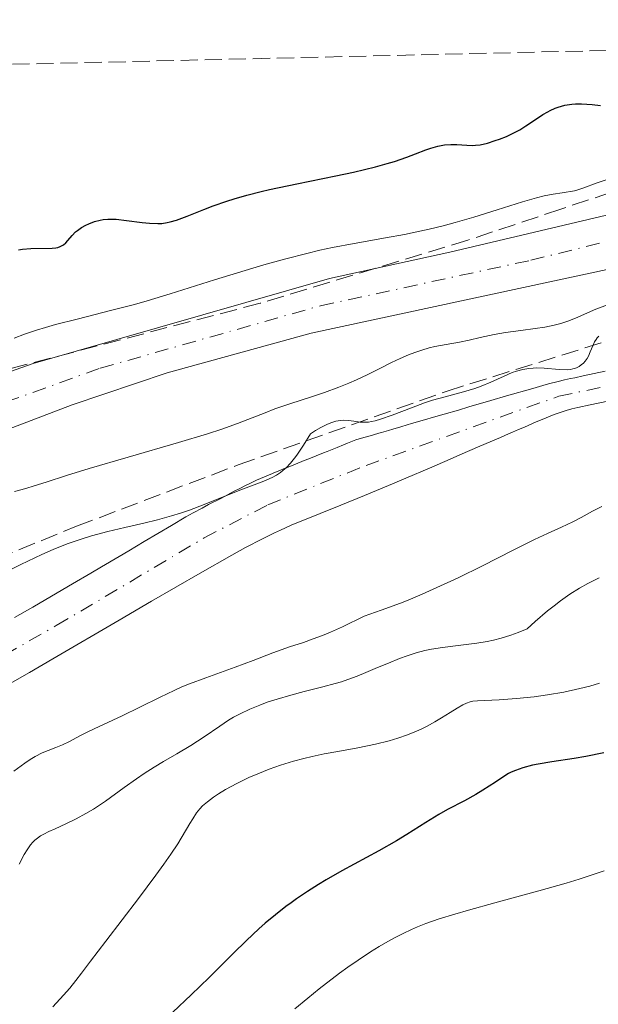
# Model space of a CAD drawing. Units: metres. Extents: x 658137 to 661592, y 4751073 to 4753465.
# Drawn here: x 659250 to 659309, y 4753317 to 4753417 of the extents above; entities that cross this region are included whole.
import ezdxf

# ---------------------------------------------------------------- set-up
doc = ezdxf.new("R2010")
doc.units = ezdxf.units.M
doc.header["$MEASUREMENT"] = 0
doc.linetypes.add('DGN Style 3', pattern=[2.435891, 1.739922, -0.695969])
doc.linetypes.add('DGN Style 4', pattern=[2.785615, 1.391938, -0.695969, 0.00174, -0.695969])
for name, color, linetype, lineweight in [('Carretera', 9, 'Continuous', 0), ('Cauce permanente', 151, 'Continuous', 13), ('Cauce permanente (área)', 142, 'Continuous', 13), ('Curva de nivel directora', 30, 'Continuous', 30), ('Curva de nivel intermedia', 30, 'Continuous', 0), ('Eje cauce permanente (área)', 70, 'DGN Style 4', 0), ('Eje de carretera', 7, 'DGN Style 4', 0), ('Línea blanca (vial)', 7, 'Continuous', 13), ('Zona arbolada', 92, 'DGN Style 3', 0)]:
    doc.layers.add(name, color=color, linetype=linetype, lineweight=lineweight)

msp = doc.modelspace()

# ---------------------------------------------------------------- linework, layer by layer
at = {"layer": 'Carretera', "color": 9, "linetype": 'Continuous', "lineweight": 0}
msp.add_polyline3d([(659246.63, 4753380.22, 818.4), (659251.35, 4753381.88, 818.4), (659281.36, 4753390.49, 818.4), (659293.55, 4753393.17, 817.83), (659323.98, 4753400.34, 817.82), (659350.93, 4753408.77, 817.88), (659369.28, 4753414.96, 818.59), (659387.91, 4753415.39, 819.1), (659357.47, 4753405.98, 819.1), (659324.14, 4753395.34, 818.55), (659309.93, 4753391.51, 818.53), (659279.5, 4753384.97, 818.53), (659264.92, 4753380.94, 818.53), (659255.31, 4753377.71, 818.53), (659245.1, 4753373.81, 818.53)], dxfattribs=at)
at = {"layer": 'Cauce permanente', "color": 151, "linetype": 'Continuous', "lineweight": 13}
for points in [[(659249.46, 4753356.17, 807.45), (659251.3, 4753357.23, 807.46), (659252.64, 4753358.01, 807.49), (659255.34, 4753359.58, 807.61), (659257.18, 4753360.67, 807.73), (659258.28, 4753361.31, 807.82), (659260.06, 4753362.37, 808.02), (659261.02, 4753362.94, 808.18), (659262.57, 4753363.86, 808.52), (659265.34, 4753365.5, 809.07), (659266.8, 4753366.36, 809.42), (659267.56, 4753366.78, 809.55), (659268.47, 4753367.26, 809.65), (659269.11, 4753367.6, 809.69), (659270.34, 4753368.24, 809.72), (659271.71, 4753368.95, 809.73), (659272.28, 4753369.25, 809.75), (659272.83, 4753369.54, 809.82), (659273.21, 4753369.72, 809.89), (659273.97, 4753370.09, 810.08), (659274.76, 4753370.43, 810.31), (659275.16, 4753370.6, 810.38), (659275.57, 4753370.76, 810.41), (659275.77, 4753370.84, 810.39), (659275.97, 4753370.92, 810.35), (659276.39, 4753371.09, 810.22), (659276.69, 4753371.21, 810.1), (659277.34, 4753371.47, 809.79), (659277.9, 4753371.7, 809.53), (659278.79, 4753372.06, 809.17), (659279.27, 4753372.25, 808.99), (659280.01, 4753372.55, 808.75), (659280.75, 4753372.84, 808.55), (659281.11, 4753372.99, 808.47), (659281.46, 4753373.13, 808.4), (659282.13, 4753373.4, 808.3), (659282.77, 4753373.65, 808.25), (659283.19, 4753373.82, 808.23), (659284.01, 4753374.15, 808.26), (659284.82, 4753374.39, 808.59), (659285.22, 4753374.5, 808.72), (659285.8, 4753374.67, 808.86), (659286.35, 4753374.83, 808.95), (659286.61, 4753374.91, 808.97), (659286.86, 4753374.98, 808.97), (659287.32, 4753375.12, 808.94), (659287.76, 4753375.25, 808.86), (659288.59, 4753375.49, 808.66), (659289.21, 4753375.67, 808.53), (659289.66, 4753375.8, 808.47), (659290.73, 4753376.11, 808.38), (659292.13, 4753376.52, 808.34), (659292.97, 4753376.76, 808.33), (659294.4, 4753377.18, 808.36), (659295.45, 4753377.49, 808.41), (659297.68, 4753378.13, 808.54), (659299.28, 4753378.6, 808.63), (659301.93, 4753379.37, 808.76), (659302.95, 4753379.66, 808.85), (659303.53, 4753379.82, 808.95), (659304.49, 4753380.07, 809.17), (659305.14, 4753380.22, 809.31), (659305.77, 4753380.36, 809.38), (659306.19, 4753380.45, 809.4), (659307.04, 4753380.63, 809.36), (659309.27, 4753381.1, 809.12)], [(659309.55, 4753378.09, 808.53), (659307.73, 4753377.7, 808.55), (659306.51, 4753377.44, 808.55), (659305.9, 4753377.29, 808.57), (659305.3, 4753377.12, 808.6), (659304.49, 4753376.85, 808.66), (659304.09, 4753376.71, 808.68), (659302.89, 4753376.22, 808.72), (659302.29, 4753375.97, 808.75), (659301.89, 4753375.8, 808.78), (659301.09, 4753375.45, 808.85), (659300.49, 4753375.19, 808.89), (659299.89, 4753374.93, 808.89), (659299.48, 4753374.76, 808.87), (659298.68, 4753374.41, 808.78), (659296.58, 4753373.51, 808.51), (659294.56, 4753372.63, 808.34), (659293.58, 4753372.21, 808.28), (659291.48, 4753371.31, 808.25), (659289.08, 4753370.28, 808.09), (659287.72, 4753369.71, 808.02), (659284.89, 4753368.52, 807.91), (659282.5, 4753367.55, 807.85), (659280.42, 4753366.71, 807.78), (659277.47, 4753365.51, 807.73), (659276.38, 4753365.03, 807.73), (659275.78, 4753364.75, 807.73), (659274.58, 4753364.15, 807.71), (659272.86, 4753363.25, 807.68), (659271.46, 4753362.48, 807.66), (659268.27, 4753360.68, 807.63), (659263.33, 4753357.82, 807.62), (659260.06, 4753355.9, 807.61), (659253.34, 4753351.99, 807.35), (659250.98, 4753350.63, 807.27), (659248.78, 4753349.36, 807.22)]]:
    msp.add_polyline3d(points, dxfattribs=at)
at = {"layer": 'Cauce permanente (área)', "color": 142, "linetype": 'Continuous', "lineweight": 13}
for points in [[(659309.27, 4753381.1, 809.12), (659307.04, 4753380.63, 809.36), (659306.19, 4753380.45, 809.4), (659305.77, 4753380.36, 809.38), (659305.14, 4753380.22, 809.31), (659304.49, 4753380.07, 809.17), (659303.53, 4753379.82, 808.95), (659302.95, 4753379.66, 808.85), (659301.93, 4753379.37, 808.76), (659299.28, 4753378.6, 808.63), (659297.68, 4753378.13, 808.54), (659295.45, 4753377.49, 808.41), (659294.4, 4753377.18, 808.36), (659292.97, 4753376.76, 808.33), (659292.13, 4753376.52, 808.34), (659290.73, 4753376.11, 808.38), (659289.66, 4753375.8, 808.47), (659289.21, 4753375.67, 808.53), (659288.59, 4753375.49, 808.66), (659287.76, 4753375.25, 808.86), (659287.32, 4753375.12, 808.94), (659286.86, 4753374.98, 808.97), (659286.61, 4753374.91, 808.97), (659286.35, 4753374.83, 808.95), (659285.8, 4753374.67, 808.86), (659285.22, 4753374.5, 808.72), (659284.82, 4753374.39, 808.59), (659284.01, 4753374.15, 808.26), (659283.19, 4753373.82, 808.23), (659282.77, 4753373.65, 808.25), (659282.13, 4753373.4, 808.3), (659281.46, 4753373.13, 808.4), (659281.11, 4753372.99, 808.47), (659280.75, 4753372.84, 808.55), (659280.01, 4753372.55, 808.75), (659279.27, 4753372.25, 808.99), (659278.79, 4753372.06, 809.17), (659277.9, 4753371.7, 809.53), (659277.34, 4753371.47, 809.79), (659276.69, 4753371.21, 810.1), (659276.39, 4753371.09, 810.22), (659275.97, 4753370.92, 810.35), (659275.77, 4753370.84, 810.39), (659275.57, 4753370.76, 810.41), (659275.16, 4753370.6, 810.38), (659274.76, 4753370.43, 810.31), (659273.97, 4753370.09, 810.08), (659273.21, 4753369.72, 809.89), (659272.83, 4753369.54, 809.82), (659272.28, 4753369.25, 809.75), (659271.71, 4753368.95, 809.73), (659270.34, 4753368.24, 809.72), (659269.11, 4753367.6, 809.69), (659268.47, 4753367.26, 809.65), (659267.56, 4753366.78, 809.55), (659266.8, 4753366.36, 809.42), (659265.34, 4753365.5, 809.07), (659262.57, 4753363.86, 808.52), (659261.02, 4753362.94, 808.18), (659260.06, 4753362.37, 808.02), (659258.28, 4753361.31, 807.82), (659257.18, 4753360.67, 807.73), (659255.34, 4753359.58, 807.61), (659252.64, 4753358.01, 807.49), (659251.3, 4753357.23, 807.46), (659249.46, 4753356.17, 807.45)], [(659248.78, 4753349.36, 807.22), (659250.98, 4753350.63, 807.27), (659253.34, 4753351.99, 807.35), (659260.06, 4753355.9, 807.61), (659263.33, 4753357.82, 807.62), (659268.27, 4753360.68, 807.63), (659271.46, 4753362.48, 807.66), (659272.86, 4753363.25, 807.68), (659274.58, 4753364.15, 807.71), (659275.78, 4753364.75, 807.73), (659276.38, 4753365.03, 807.73), (659277.47, 4753365.51, 807.73), (659280.42, 4753366.71, 807.78), (659282.5, 4753367.55, 807.85), (659284.89, 4753368.52, 807.91), (659287.72, 4753369.71, 808.02), (659289.08, 4753370.28, 808.09), (659291.48, 4753371.31, 808.25), (659293.58, 4753372.21, 808.28), (659294.56, 4753372.63, 808.34), (659296.58, 4753373.51, 808.51), (659298.68, 4753374.41, 808.78), (659299.48, 4753374.76, 808.87), (659299.89, 4753374.93, 808.89), (659300.49, 4753375.19, 808.89), (659301.09, 4753375.45, 808.85), (659301.89, 4753375.8, 808.78), (659302.29, 4753375.97, 808.75), (659302.89, 4753376.22, 808.72), (659304.09, 4753376.71, 808.68), (659304.49, 4753376.85, 808.66), (659305.3, 4753377.12, 808.6), (659305.9, 4753377.29, 808.57), (659306.51, 4753377.44, 808.55), (659307.73, 4753377.7, 808.55), (659309.55, 4753378.09, 808.53)]]:
    msp.add_polyline3d(points, dxfattribs=at)
at = {"layer": 'Curva de nivel directora', "color": 30, "linetype": 'Continuous', "lineweight": 30, "elevation": 825, "flags": 128}
for points in [[(659298.58, 4753404.6), (659299.26, 4753404.87), (659299.95, 4753405.18), (659300.28, 4753405.36), (659300.61, 4753405.54), (659301.24, 4753405.94), (659302.4, 4753406.73), (659302.94, 4753407.08), (659303.45, 4753407.37), (659303.7, 4753407.5), (659304.19, 4753407.72), (659304.52, 4753407.84), (659305.18, 4753408.02), (659305.88, 4753408.13), (659306.25, 4753408.16), (659306.87, 4753408.17), (659307.94, 4753408.1), (659308.79, 4753408)], [(659249.87, 4753393.4), (659250.26, 4753393.45), (659251.12, 4753393.53), (659253.27, 4753393.56), (659253.65, 4753393.6), (659253.83, 4753393.64), (659254.07, 4753393.72), (659254.28, 4753393.82), (659254.41, 4753393.91), (659254.65, 4753394.11), (659254.87, 4753394.34), (659255.29, 4753394.84), (659255.63, 4753395.2), (659255.82, 4753395.36), (659256.23, 4753395.65), (659256.67, 4753395.89), (659256.97, 4753396.02), (659257.57, 4753396.24), (659258.13, 4753396.4), (659258.42, 4753396.45), (659258.89, 4753396.5), (659259.43, 4753396.5), (659259.74, 4753396.48), (659260.81, 4753396.37), (659262.38, 4753396.17), (659263.12, 4753396.09), (659263.97, 4753396.06), (659264.36, 4753396.07), (659264.93, 4753396.15), (659265.22, 4753396.21), (659265.85, 4753396.39), (659266.93, 4753396.79), (659268.63, 4753397.48), (659269.58, 4753397.84), (659270.95, 4753398.32), (659271.71, 4753398.56), (659272.98, 4753398.92), (659274.44, 4753399.29), (659275.26, 4753399.48), (659278.05, 4753400.07), (659281.99, 4753400.88), (659283.78, 4753401.26), (659286, 4753401.79), (659287.2, 4753402.12), (659287.92, 4753402.34), (659289.19, 4753402.77), (659290.05, 4753403.1), (659291.12, 4753403.51), (659291.62, 4753403.68), (659292.33, 4753403.89), (659292.67, 4753403.96), (659293, 4753404.01), (659293.64, 4753404.06), (659294.23, 4753404.04), (659295.27, 4753403.97), (659295.86, 4753403.96), (659296.15, 4753403.97), (659296.59, 4753404.03), (659297.34, 4753404.2), (659298.14, 4753404.44), (659298.58, 4753404.6)], [(659309.13, 4753342.48), (659307.31, 4753342.12), (659306.11, 4753341.92), (659303.88, 4753341.58), (659302.48, 4753341.35), (659301.89, 4753341.23), (659300.92, 4753340.98), (659300.17, 4753340.71), (659299.74, 4753340.52), (659299.49, 4753340.38), (659299, 4753340.09), (659298.15, 4753339.53), (659296.89, 4753338.69), (659296.18, 4753338.27), (659295.01, 4753337.64), (659293.31, 4753336.75), (659292.43, 4753336.26), (659291.09, 4753335.44), (659289.18, 4753334.22), (659288.12, 4753333.57), (659286.36, 4753332.58), (659283.85, 4753331.23), (659282.6, 4753330.54), (659281.01, 4753329.63), (659280.24, 4753329.17), (659279.12, 4753328.45)], [(659279.12, 4753328.45), (659278.02, 4753327.71), (659277.48, 4753327.32), (659276.94, 4753326.92), (659275.88, 4753326.09), (659274.84, 4753325.24), (659274.18, 4753324.66), (659272.93, 4753323.5), (659271.59, 4753322.17), (659269.17, 4753319.74), (659267.35, 4753317.98), (659263.64, 4753314.5), (659258, 4753309.26), (659255.44, 4753306.87), (659250.1, 4753301.76), (659248.7, 4753300.47)]]:
    msp.add_lwpolyline(points, dxfattribs=at)
at = {"layer": 'Curva de nivel intermedia', "color": 30, "linetype": 'Continuous', "lineweight": 0, "flags": 128}
for points, elevation in [([(659255.79, 4753386.38), (659259.32, 4753387.27), (659261.6, 4753387.86), (659262.9, 4753388.23), (659265.23, 4753388.93), (659269.71, 4753390.34), (659272.82, 4753391.31), (659274.71, 4753391.86), (659276.92, 4753392.47), (659279.05, 4753393.02), (659280.38, 4753393.35), (659281.64, 4753393.62), (659283.85, 4753394.04), (659287.02, 4753394.61), (659288.93, 4753394.95), (659290.01, 4753395.17), (659291.43, 4753395.48), (659292.85, 4753395.82), (659294.09, 4753396.15), (659295.96, 4753396.71), (659298.32, 4753397.45), (659300.88, 4753398.25), (659302.32, 4753398.66), (659303.08, 4753398.85), (659304.01, 4753399.03), (659304.92, 4753399.17), (659306.15, 4753399.37), (659306.5, 4753399.45), (659307.1, 4753399.65), (659308.35, 4753400.12), (659309.37, 4753400.49)], 820), ([(659296.61, 4753384.51), (659298.01, 4753384.83), (659299.18, 4753385.04), (659300.72, 4753385.24), (659302.19, 4753385.43), (659303.15, 4753385.57), (659304.09, 4753385.76), (659304.76, 4753385.93), (659305.58, 4753386.21), (659306.48, 4753386.57), (659307.48, 4753387.02), (659308.32, 4753387.38), (659309.49, 4753387.84)], 815), ([(659249.42, 4753384.45), (659250.47, 4753384.86), (659251.68, 4753385.26), (659252.58, 4753385.54), (659253.62, 4753385.82), (659255.79, 4753386.38)], 820), ([(659246.53, 4753359.8), (659250.11, 4753361.56), (659252.22, 4753362.56), (659253.37, 4753363.06), (659254.78, 4753363.62), (659256.12, 4753364.09), (659257.26, 4753364.44), (659258.92, 4753364.88), (659260.63, 4753365.29), (659262.55, 4753365.73), (659263.94, 4753366.08), (659265.36, 4753366.46), (659266.28, 4753366.74), (659267.16, 4753367.04), (659268.66, 4753367.61), (659270.75, 4753368.47), (659272.37, 4753369.1), (659274.52, 4753369.91), (659275.01, 4753370.1), (659275.56, 4753370.35), (659276, 4753370.59), (659276.38, 4753370.85), (659276.64, 4753371.05), (659276.95, 4753371.34), (659277.39, 4753371.81), (659277.82, 4753372.32), (659278.04, 4753372.61), (659278.72, 4753373.62), (659279.44, 4753374.77), (659279.95, 4753375.09), (659280.49, 4753375.4), (659281.09, 4753375.71), (659281.5, 4753375.88), (659282, 4753376.04), (659282.45, 4753376.13), (659282.8, 4753376.15), (659283.26, 4753376.13), (659283.81, 4753376.06), (659284.44, 4753375.96), (659284.89, 4753375.94), (659285.29, 4753375.96), (659285.6, 4753376), (659285.99, 4753376.08), (659286.53, 4753376.24), (659287.68, 4753376.65), (659289.65, 4753377.41), (659290.98, 4753377.9), (659291.79, 4753378.16), (659293.06, 4753378.52), (659294.93, 4753379.03), (659296.06, 4753379.37), (659296.71, 4753379.6), (659297.67, 4753380), (659299.02, 4753380.61), (659299.84, 4753380.96), (659300.3, 4753381.12), (659300.92, 4753381.28), (659301.53, 4753381.39), (659301.98, 4753381.43), (659302.33, 4753381.44), (659303.1, 4753381.4), (659304.62, 4753381.29), (659305.41, 4753381.26), (659305.74, 4753381.28), (659305.98, 4753381.33), (659306.18, 4753381.39), (659306.43, 4753381.49), (659306.62, 4753381.59), (659306.85, 4753381.74), (659307.07, 4753381.93), (659307.23, 4753382.11), (659307.43, 4753382.38), (659307.57, 4753382.62), (659307.76, 4753383.05), (659308.02, 4753383.69), (659308.2, 4753384.09), (659308.35, 4753384.33), (659308.46, 4753384.48)], 810), ([(659249.44, 4753368.94), (659250.59, 4753369.25), (659251.44, 4753369.5), (659252.65, 4753369.89), (659254.71, 4753370.56), (659257.02, 4753371.26), (659260.98, 4753372.42), (659266.06, 4753373.89), (659268.99, 4753374.78), (659270.44, 4753375.25), (659272.04, 4753375.82), (659273.51, 4753376.38), (659274.84, 4753376.91), (659275.83, 4753377.29), (659277.43, 4753377.84), (659279.44, 4753378.49), (659280.85, 4753378.96), (659282.28, 4753379.48), (659283.32, 4753379.9), (659284.1, 4753380.24), (659285.17, 4753380.74), (659286.38, 4753381.34), (659287.64, 4753381.98), (659288.51, 4753382.4), (659289.36, 4753382.77), (659289.99, 4753383.01), (659290.71, 4753383.25), (659291.43, 4753383.46), (659292.02, 4753383.6), (659293.15, 4753383.82), (659294.53, 4753384.06), (659295.49, 4753384.25), (659296.61, 4753384.51)], 815), ([(659308.46, 4753384.48), (659308.63, 4753384.64)], 810), ([(659308.93, 4753367.42), (659307.99, 4753366.95), (659306.82, 4753366.31), (659305.98, 4753365.87), (659304.83, 4753365.33), (659303.41, 4753364.68), (659302.11, 4753364.06), (659299.96, 4753363), (659296.83, 4753361.41), (659294.37, 4753360.2), (659292.23, 4753359.2), (659290.72, 4753358.54), (659289.3, 4753357.94), (659288.54, 4753357.64), (659286.58, 4753356.91), (659284.87, 4753356.32), (659282.67, 4753355.25), (659281.44, 4753354.7), (659280.64, 4753354.37), (659279.71, 4753354.01), (659278.71, 4753353.66), (659277.31, 4753353.2), (659275.6, 4753352.59), (659273.62, 4753351.84), (659271.8, 4753351.17), (659268.82, 4753350.08), (659267.18, 4753349.47), (659266.4, 4753349.15), (659265.63, 4753348.8), (659264.22, 4753348.13), (659262.16, 4753347.1), (659260.37, 4753346.24), (659257.52, 4753344.91), (659256.87, 4753344.6), (659256.06, 4753344.19), (659255.01, 4753343.63), (659254.31, 4753343.3), (659253.64, 4753343.03), (659252.86, 4753342.73), (659252.24, 4753342.47), (659251.55, 4753342.12), (659251.05, 4753341.82), (659250.5, 4753341.45), (659249.39, 4753340.63)], 810), ([(659308.65, 4753360.19), (659307.51, 4753359.61), (659306.66, 4753359.14), (659305.7, 4753358.53), (659304.74, 4753357.86), (659304.09, 4753357.37), (659303.43, 4753356.85), (659302.18, 4753355.79), (659301.35, 4753355.04), (659300.47, 4753354.66), (659299.71, 4753354.39), (659298.73, 4753354.09), (659297.94, 4753353.89), (659297.31, 4753353.76), (659296.27, 4753353.58), (659294.64, 4753353.37), (659292.78, 4753353.13), (659291.68, 4753352.97), (659291.02, 4753352.83), (659290.14, 4753352.59), (659289.23, 4753352.31), (659288.44, 4753352.02), (659287.31, 4753351.57), (659286.21, 4753351.11), (659285.02, 4753350.61), (659284.15, 4753350.25), (659283.22, 4753349.91), (659282.58, 4753349.68), (659281.92, 4753349.49), (659280.69, 4753349.16), (659278.8, 4753348.69), (659277.43, 4753348.33), (659276.05, 4753347.92), (659275.04, 4753347.6), (659274.3, 4753347.32), (659273.29, 4753346.9), (659272.29, 4753346.44), (659271.63, 4753346.08), (659271.14, 4753345.78), (659270.24, 4753345.18), (659268.66, 4753344.09), (659267.31, 4753343.22), (659265.89, 4753342.38), (659264.55, 4753341.6), (659263.59, 4753341.03), (659262.59, 4753340.39), (659261.81, 4753339.86), (659260.56, 4753338.97), (659258.66, 4753337.6), (659257.44, 4753336.79), (659256.69, 4753336.35), (659255.71, 4753335.82), (659254.64, 4753335.3), (659253.58, 4753334.81), (659252.93, 4753334.52), (659252.42, 4753334.26), (659252.09, 4753334.08), (659251.78, 4753333.86), (659251.5, 4753333.63)], 815), ([(659308.7, 4753349.52), (659307.72, 4753349.23), (659306.69, 4753348.98), (659305.08, 4753348.64), (659303.43, 4753348.35), (659302.08, 4753348.16), (659300.28, 4753347.97), (659298.52, 4753347.84), (659297.05, 4753347.78), (659296.32, 4753347.75), (659295.87, 4753347.7), (659295.58, 4753347.64), (659295.22, 4753347.52), (659294.86, 4753347.35), (659294.27, 4753347.02), (659293.57, 4753346.58), (659292.7, 4753346.04), (659292.01, 4753345.62), (659291.25, 4753345.2), (659290.71, 4753344.92), (659290.15, 4753344.67), (659289.24, 4753344.31), (659288.28, 4753343.97), (659287.39, 4753343.7), (659286.01, 4753343.36), (659284.22, 4753343), (659282.19, 4753342.63), (659280.82, 4753342.38), (659279.59, 4753342.12), (659278.74, 4753341.92), (659277.72, 4753341.65), (659276.39, 4753341.24), (659275.24, 4753340.83), (659274.08, 4753340.37), (659273.19, 4753339.99), (659271.97, 4753339.39)], 820), ([(659271.97, 4753339.39), (659270.83, 4753338.77), (659270.12, 4753338.33), (659269.62, 4753337.99), (659269.01, 4753337.54), (659268.5, 4753337.11), (659268.22, 4753336.82), (659267.89, 4753336.41), (659267.5, 4753335.82), (659267.22, 4753335.34), (659265.98, 4753333.28), (659265.28, 4753332.23), (659264.58, 4753331.22), (659263.78, 4753330.11), (659262, 4753327.74), (659258.7, 4753323.42), (659257.16, 4753321.39), (659256.25, 4753320.19), (659255.67, 4753319.44), (659255.05, 4753318.68), (659254.43, 4753317.97), (659253.33, 4753316.77)], 820), ([(659251.5, 4753333.63), (659251.32, 4753333.45), (659251.09, 4753333.17), (659250.74, 4753332.68), (659250.45, 4753332.2), (659249.93, 4753331.22)], 815), ([(659309.15, 4753330.55), (659307.76, 4753330.07), (659306.64, 4753329.71), (659305.3, 4753329.31), (659302.53, 4753328.52), (659298.09, 4753327.31), (659295.41, 4753326.57), (659294.03, 4753326.16), (659292.46, 4753325.67), (659291.11, 4753325.2), (659290.27, 4753324.88), (659289.67, 4753324.62), (659288.82, 4753324.21), (659287.92, 4753323.76), (659287.25, 4753323.4), (659286.38, 4753322.89), (659285.5, 4753322.34), (659284.24, 4753321.51), (659283.21, 4753320.79), (659282.37, 4753320.18), (659280.29, 4753318.61), (659279.14, 4753317.66), (659277.85, 4753316.57)], 830)]:
    msp.add_lwpolyline(points, dxfattribs=dict(at, elevation=elevation))
at = {"layer": 'Eje cauce permanente (área)', "color": 70, "linetype": 'DGN Style 4', "lineweight": 0}
msp.add_polyline3d([(659228.4, 4753340.96, 805.98), (659253.69, 4753355.36, 806.95), (659268.65, 4753364.23, 806.97), (659275.1, 4753367.58, 806.97), (659285.05, 4753371.57, 806.97), (659304.57, 4753378.58, 807.88), (659312.99, 4753380.34, 808.35), (659319.76, 4753380.87, 808.61), (659325.86, 4753380.69, 808.75), (659332.59, 4753379.76, 808.81), (659338.5, 4753378.26, 808.77), (659349.41, 4753374.49, 808.62), (659354.04, 4753373.38, 808.62), (659361.21, 4753372.26, 808.62), (659368.45, 4753371.83, 808.62), (659373.45, 4753371.95, 808.62), (659380.66, 4753372.71, 808.62)], dxfattribs=at)
at = {"layer": 'Eje de carretera', "color": 7, "linetype": 'DGN Style 4', "lineweight": 0}
msp.add_polyline3d([(659149.87, 4753322.38, 819.02), (659170.57, 4753335.37, 818.82), (659206.05, 4753356.61, 818.8), (659221.02, 4753365.2, 818.28), (659234.96, 4753372.06, 818.46), (659245.87, 4753377.02, 818.47), (659258.14, 4753381.41, 818.47), (659280.43, 4753387.73, 818.47), (659301.74, 4753392.34, 818.18), (659324.06, 4753397.84, 818.19), (659379.07, 4753415.19, 818.65)], dxfattribs=at)
at = {"layer": 'Línea blanca (vial)', "color": 7, "linetype": 'Continuous', "lineweight": 13}
for points in [[(659387.91, 4753415.39, 819.1), (659357.47, 4753405.98, 819.1), (659324.14, 4753395.34, 818.55), (659309.93, 4753391.51, 818.53), (659279.5, 4753384.97, 818.53), (659264.92, 4753380.94, 818.53), (659255.31, 4753377.71, 818.53), (659245.1, 4753373.81, 818.53), (659236.12, 4753369.54, 818.52), (659222.4, 4753362.74, 818.04), (659201.53, 4753350.6, 818.98), (659178.82, 4753337.6, 818.6), (659154.56, 4753322.46, 819), (659141.07, 4753313.65, 819.04), (659132.92, 4753307.85, 819)], [(659144.39, 4753322.27, 819.23), (659186.36, 4753348.13, 818.64), (659210.57, 4753362.62, 818.62), (659219.63, 4753367.65, 818.52), (659233.79, 4753374.58, 818.4), (659246.63, 4753380.22, 818.4), (659251.35, 4753381.88, 818.4), (659281.36, 4753390.49, 818.4), (659293.55, 4753393.17, 817.83), (659323.98, 4753400.34, 817.82), (659350.93, 4753408.77, 817.88), (659369.28, 4753414.96, 818.59)]]:
    msp.add_polyline3d(points, dxfattribs=at)
at = {"layer": 'Zona arbolada', "color": 92, "linetype": 'DGN Style 3', "lineweight": 0}
for points in [[(659171.31, 4753322.75, 817.92), (659187.32, 4753333.23, 817.41), (659204.82, 4753343.08, 816.87), (659215.99, 4753348.63, 816.53), (659227.34, 4753353.83, 816.19), (659255.74, 4753365.42, 815.5), (659272.1, 4753371.62, 816.2), (659293.25, 4753379.09, 818.18), (659314.65, 4753385.79, 820.38), (659331.29, 4753390.25, 821.59), (659350.77, 4753394.67, 822.77), (659387.43, 4753402.32, 824.64), (659399.59, 4753405.17, 825.03), (659414.84, 4753409.09, 825.2), (659431.75, 4753413.55, 824.83), (659443.11, 4753416.68, 824.3)], [(658947.27, 4753405.13, 912.07), (659356.8, 4753414.67, 826.13), (659330.7, 4753406.13, 827.81), (659304.78, 4753397.51, 831.68), (659295.36, 4753394.37, 832.38), (659274.32, 4753387.98, 832), (659233.11, 4753377.2, 830.84), (659215.64, 4753372.09, 830.42), (659211.18, 4753369.99, 830.3), (659204.89, 4753365.9, 830.11), (659186.88, 4753351.61, 829.61), (659182.66, 4753348.97, 829.55), (659177.01, 4753346.41, 829.52), (659174.62, 4753345.9, 829.52), (659172.15, 4753345.9, 829.52), (659164.48, 4753347.11, 829.52), (659159.47, 4753347.16, 829.52), (659155.91, 4753346.04, 829.52), (659151.44, 4753343.73, 829.52), (659146.98, 4753340.78, 829.41), (659141.03, 4753336.21, 828.9), (659133.99, 4753329.27, 827.92)], [(659356.8, 4753414.67, 826.13), (659330.7, 4753406.13, 827.81), (659304.78, 4753397.51, 831.68), (659295.36, 4753394.37, 832.38), (659274.32, 4753387.98, 832), (659233.11, 4753377.2, 830.84), (659215.64, 4753372.09, 830.42), (659211.18, 4753369.99, 830.3), (659204.89, 4753365.9, 830.11), (659186.88, 4753351.61, 829.61), (659182.66, 4753348.97, 829.55), (659177.01, 4753346.41, 829.52), (659174.62, 4753345.9, 829.52), (659172.15, 4753345.9, 829.52), (659164.48, 4753347.11, 829.52), (659159.47, 4753347.16, 829.52), (659155.91, 4753346.04, 829.52), (659151.44, 4753343.73, 829.52), (659146.98, 4753340.78, 829.41), (659141.03, 4753336.21, 828.9), (659133.99, 4753329.27, 827.92), (659132.01, 4753326.88, 827.61), (659131.32, 4753324.51, 827.27), (659131.31, 4753322.05, 826.87)], [(659127.03, 4753289.47, 819.41), (659151.7, 4753308.66, 818.57), (659169.89, 4753321.83, 817.97), (659171.31, 4753322.75, 817.92), (659187.32, 4753333.23, 817.41), (659204.82, 4753343.08, 816.87), (659215.99, 4753348.63, 816.53), (659227.34, 4753353.83, 816.19), (659255.74, 4753365.42, 815.5), (659272.1, 4753371.62, 816.2), (659293.25, 4753379.09, 818.18), (659314.65, 4753385.79, 820.38), (659331.29, 4753390.25, 821.59), (659350.77, 4753394.67, 822.77), (659387.43, 4753402.32, 824.64), (659399.59, 4753405.17, 825.03), (659414.84, 4753409.09, 825.2)]]:
    msp.add_polyline3d(points, dxfattribs=at)

doc.saveas('drawing.dxf')
